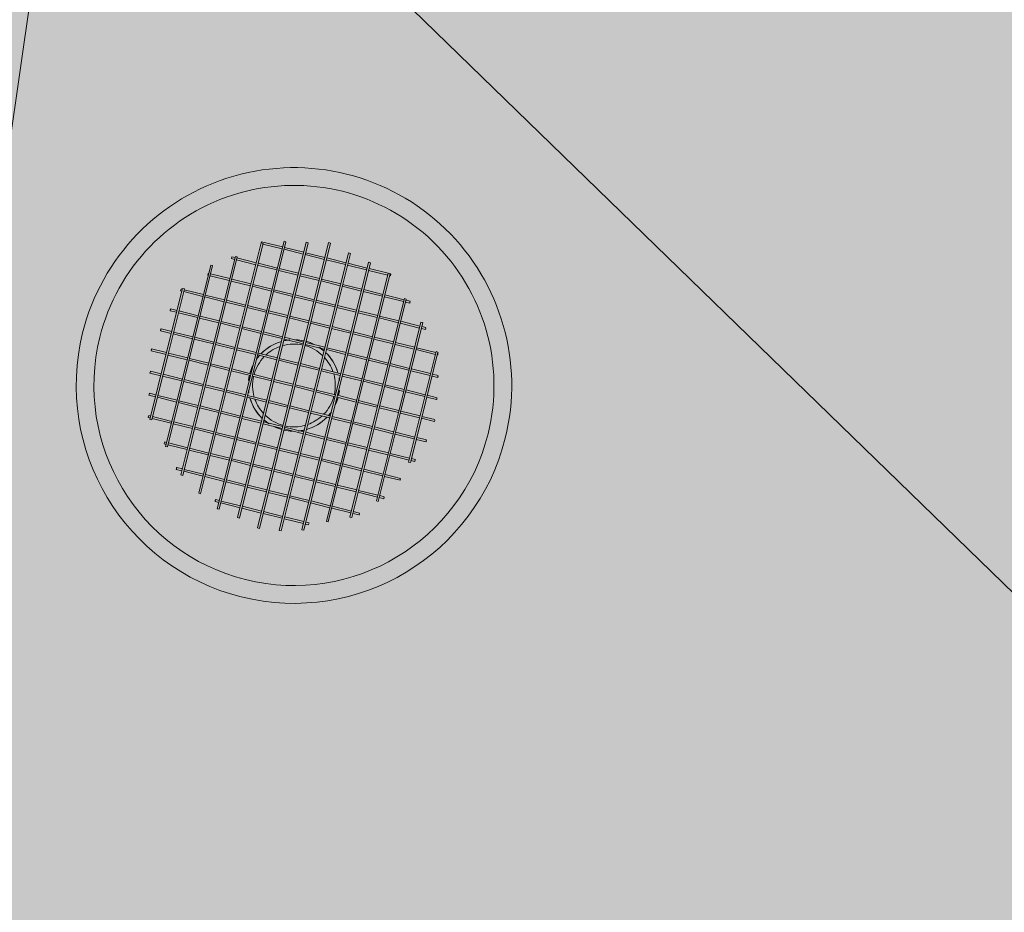
# Model space of a CAD drawing. Units: metres. Extents: x 550902 to 1105326, y 6580135 to 13172602.
# Drawn here: x 552048 to 552049, y 6585850 to 6585851 of the extents above; entities that cross this region are included whole.
import ezdxf

# ---------------------------------------------------------------- set-up
doc = ezdxf.new("R2010")
doc.units = ezdxf.units.M
doc.header["$LTSCALE"] = 0.5
for name, color, linetype, lineweight in [('a_Reaalpr_675_kruusatee', 37, 'Continuous', 0), ('a_reaalpr_675_Lagedi_viadukt', 5, 'Continuous', 0), ('a_Reaalpr_675_soidutee_fill', 31, 'Continuous', 0)]:
    doc.layers.add(name, color=color, linetype=linetype, lineweight=lineweight)

# ---------------------------------------------------------------- blocks, each defined once
blk = doc.blocks.new('675T-TLX-lagedi_viadukt$0$4 lagedi')
at = {"layer": 'a_reaalpr_675_Lagedi_viadukt'}
for p, q in [((-4588.67, 62909.92), (-7098.27, 45435.25)), ((-4785.48, 61539.54), (-3194.29, 59993.67)), ((-4689.84, 61282.83), (-4720.46, 61160.02)), ((-4719.58, 61159.8), (-4688.96, 61282.62)), ((-4690.49, 61280.23), (-4700.14, 61282.64)), ((-4688.96, 61282.62), (-4689.84, 61282.83)), ((-4700.33, 61282.06), (-4714.81, 61223.99)), ((-4713.94, 61223.78), (-4699.46, 61281.84)), ((-4679.65, 61282.34), (-4711.16, 61155.97)), ((-4710.29, 61155.75), (-4678.78, 61282.12)), ((-4669.37, 61282.23), (-4702.03, 61151.25)), ((-4701.16, 61151.03), (-4668.5, 61282.01)), ((-4699.46, 61281.84), (-4700.33, 61282.06)), ((-4699.53, 61281.56), (-4690.7, 61279.36)), ((-4689.83, 61279.14), (-4681, 61276.94)), ((-4680.78, 61277.81), (-4689.61, 61280.01)), ((-4678.78, 61282.12), (-4679.65, 61282.34)), ((-4668.5, 61282.01), (-4669.37, 61282.23)), ((-4712.19, 61275.87), (-4724.52, 61226.41)), ((-4723.64, 61226.19), (-4711.31, 61275.65)), ((-4713.98, 61274.85), (-4712.53, 61274.49)), ((-4712.31, 61275.36), (-4713.77, 61275.73)), ((-4711.31, 61275.65), (-4712.19, 61275.87)), ((-4711.66, 61274.27), (-4702.83, 61272.07)), ((-4702.61, 61272.94), (-4711.44, 61275.15)), ((-4660.25, 61277.5), (-4692.03, 61150.04)), ((-4691.15, 61149.83), (-4659.37, 61277.28)), ((-4680.13, 61276.72), (-4671.3, 61274.52)), ((-4671.08, 61275.39), (-4679.91, 61277.59)), ((-4670.42, 61274.3), (-4661.59, 61272.1)), ((-4661.38, 61272.97), (-4670.21, 61275.17)), ((-4659.37, 61277.28), (-4660.25, 61277.5)), ((-4723.48, 61271.9), (-4734.22, 61228.83)), ((-4733.35, 61228.61), (-4722.61, 61271.69)), ((-4722.61, 61271.69), (-4723.48, 61271.9)), ((-4701.95, 61271.85), (-4693.12, 61269.65)), ((-4692.9, 61270.53), (-4701.73, 61272.73)), ((-4692.25, 61269.43), (-4683.42, 61267.23)), ((-4683.2, 61268.11), (-4692.03, 61270.31)), ((-4651.02, 61273.16), (-4681.65, 61150.34)), ((-4680.77, 61150.13), (-4650.15, 61272.94)), ((-4660.72, 61271.88), (-4651.89, 61269.68)), ((-4651.67, 61270.55), (-4660.5, 61272.75)), ((-4650.15, 61272.94), (-4651.02, 61273.16)), ((-4651.02, 61269.46), (-4642.19, 61267.26)), ((-4641.97, 61268.13), (-4650.8, 61270.33)), ((-4724.78, 61267.24), (-4724.65, 61267.21)), ((-4724.43, 61268.08), (-4724.57, 61268.11)), ((-4723.78, 61266.99), (-4714.95, 61264.79)), ((-4714.73, 61265.66), (-4723.56, 61267.86)), ((-4714.07, 61264.57), (-4705.24, 61262.37)), ((-4705.03, 61263.24), (-4713.86, 61265.44)), ((-4682.55, 61267.02), (-4673.72, 61264.81)), ((-4673.5, 61265.69), (-4682.33, 61267.89)), ((-4672.84, 61264.6), (-4664.01, 61262.39)), ((-4663.8, 61263.27), (-4672.63, 61265.47)), ((-4641.96, 61268.17), (-4656.6, 61209.48)), ((-4655.72, 61209.26), (-4641.09, 61267.95)), ((-4641.09, 61267.95), (-4641.96, 61268.17)), ((-4641.32, 61267.04), (-4640.94, 61266.95)), ((-4640.73, 61267.82), (-4641.1, 61267.91)), ((-4736.45, 61261.21), (-4743.92, 61231.25)), ((-4743.05, 61231.03), (-4735.58, 61260.99)), ((-4737.33, 61260.06), (-4736.77, 61259.92)), ((-4736.56, 61260.8), (-4737.11, 61260.94)), ((-4735.58, 61260.99), (-4736.45, 61261.21)), ((-4726.85, 61258.38), (-4735.68, 61260.58)), ((-4704.37, 61262.15), (-4695.54, 61259.95)), ((-4695.32, 61260.82), (-4704.15, 61263.02)), ((-4685.62, 61258.4), (-4694.45, 61260.6)), ((-4663.14, 61262.18), (-4654.31, 61259.98)), ((-4654.09, 61260.85), (-4662.92, 61263.05)), ((-4653.44, 61259.76), (-4644.61, 61257.56)), ((-4644.39, 61258.43), (-4653.22, 61260.63)), ((-4735.9, 61259.71), (-4727.07, 61257.5)), ((-4726.2, 61257.29), (-4717.37, 61255.08)), ((-4717.15, 61255.96), (-4725.98, 61258.16)), ((-4707.45, 61253.54), (-4716.28, 61255.74)), ((-4694.67, 61259.73), (-4685.84, 61257.53)), ((-4684.97, 61257.31), (-4676.14, 61255.11)), ((-4675.92, 61255.98), (-4684.75, 61258.19)), ((-4666.22, 61253.56), (-4675.04, 61255.77)), ((-4634.56, 61256.51), (-4646.89, 61207.06)), ((-4646.02, 61206.84), (-4633.69, 61256.3)), ((-4643.73, 61257.34), (-4634.9, 61255.14)), ((-4634.69, 61256.01), (-4643.52, 61258.21)), ((-4633.69, 61256.3), (-4634.56, 61256.51)), ((-4631.91, 61255.32), (-4633.81, 61255.79)), ((-4742.17, 61250.96), (-4739.19, 61250.22)), ((-4738.97, 61251.09), (-4741.95, 61251.84)), ((-4729.27, 61248.67), (-4738.1, 61250.88)), ((-4716.49, 61254.87), (-4707.66, 61252.67)), ((-4706.79, 61252.45), (-4697.96, 61250.25)), ((-4697.74, 61251.12), (-4706.57, 61253.32)), ((-4688.04, 61248.7), (-4696.87, 61250.9)), ((-4675.26, 61254.89), (-4666.43, 61252.69)), ((-4665.56, 61252.47), (-4656.73, 61250.27)), ((-4656.51, 61251.15), (-4665.34, 61253.35)), ((-4646.81, 61248.73), (-4655.64, 61250.93)), ((-4634.03, 61254.92), (-4632.12, 61254.44)), ((-4738.32, 61250), (-4729.49, 61247.8)), ((-4728.62, 61247.58), (-4719.79, 61245.38)), ((-4719.57, 61246.26), (-4728.4, 61248.46)), ((-4697.09, 61250.03), (-4688.26, 61247.83)), ((-4687.38, 61247.61), (-4678.56, 61245.41)), ((-4678.34, 61246.28), (-4687.17, 61248.48)), ((-4655.86, 61250.05), (-4647.03, 61247.85)), ((-4646.15, 61247.64), (-4637.32, 61245.43)), ((-4637.11, 61246.31), (-4645.94, 61248.51)), ((-4746.54, 61241.75), (-4741.61, 61240.52)), ((-4741.39, 61241.39), (-4746.32, 61242.62)), ((-4718.91, 61245.16), (-4710.08, 61242.96)), ((-4709.87, 61243.84), (-4718.7, 61246.04)), ((-4709.21, 61242.74), (-4700.38, 61240.54)), ((-4700.16, 61241.42), (-4708.99, 61243.62)), ((-4677.68, 61245.19), (-4668.85, 61242.99)), ((-4668.63, 61243.86), (-4677.46, 61246.06)), ((-4667.98, 61242.77), (-4659.15, 61240.57)), ((-4658.93, 61241.44), (-4667.76, 61243.64)), ((-4626.95, 61245.7), (-4637.19, 61204.64)), ((-4636.45, 61245.22), (-4627.62, 61243.01)), ((-4636.32, 61204.42), (-4626.08, 61245.48)), ((-4627.4, 61243.89), (-4636.23, 61246.09)), ((-4626.08, 61245.48), (-4626.95, 61245.7)), ((-4626.75, 61242.8), (-4624.88, 61242.33)), ((-4624.66, 61243.2), (-4626.53, 61243.67)), ((-4740.74, 61240.3), (-4731.91, 61238.1)), ((-4731.69, 61238.97), (-4740.52, 61241.17)), ((-4731.04, 61237.88), (-4722.21, 61235.68)), ((-4721.99, 61236.55), (-4730.82, 61238.75)), ((-4699.51, 61240.33), (-4690.68, 61238.12)), ((-4690.46, 61239), (-4699.29, 61241.2)), ((-4689.8, 61237.91), (-4680.97, 61235.7)), ((-4680.76, 61236.58), (-4689.59, 61238.78)), ((-4658.28, 61240.35), (-4649.45, 61238.15)), ((-4649.23, 61239.02), (-4658.06, 61241.23)), ((-4648.57, 61237.93), (-4639.74, 61235.73)), ((-4639.53, 61236.6), (-4648.36, 61238.81)), ((-4743.81, 61231.69), (-4750.65, 61233.39)), ((-4721.33, 61235.46), (-4712.5, 61233.26)), ((-4712.28, 61234.13), (-4721.11, 61236.33)), ((-4711.63, 61233.04), (-4702.8, 61230.84)), ((-4702.58, 61231.71), (-4711.41, 61233.92)), ((-4680.1, 61235.49), (-4671.27, 61233.29)), ((-4671.05, 61234.16), (-4679.88, 61236.36)), ((-4670.4, 61233.07), (-4661.57, 61230.87)), ((-4661.35, 61231.74), (-4670.18, 61233.94)), ((-4638.87, 61235.51), (-4630.04, 61233.31)), ((-4629.82, 61234.19), (-4638.65, 61236.39)), ((-4629.17, 61233.09), (-4620.34, 61230.89)), ((-4620.12, 61231.77), (-4628.95, 61233.97)), ((-4743.92, 61231.25), (-4751.45, 61201.05)), ((-4750.87, 61232.52), (-4744.03, 61230.81)), ((-4750.58, 61200.83), (-4743.05, 61231.03)), ((-4734.22, 61228.83), (-4744.24, 61188.66)), ((-4743.36, 61188.44), (-4733.35, 61228.61)), ((-4743.16, 61230.6), (-4734.33, 61228.4)), ((-4734.11, 61229.27), (-4742.94, 61231.47)), ((-4733.45, 61228.18), (-4724.62, 61225.98)), ((-4724.41, 61226.85), (-4733.24, 61229.05)), ((-4701.93, 61230.62), (-4693.1, 61228.42)), ((-4692.88, 61229.29), (-4701.71, 61231.5)), ((-4692.22, 61228.2), (-4683.39, 61226)), ((-4683.18, 61226.88), (-4692.01, 61229.08)), ((-4660.7, 61230.65), (-4651.87, 61228.45)), ((-4651.65, 61229.32), (-4660.48, 61231.52)), ((-4650.99, 61228.23), (-4642.16, 61226.03)), ((-4641.94, 61226.9), (-4650.77, 61229.1)), ((-4620.02, 61232.18), (-4627.49, 61202.22)), ((-4626.61, 61202), (-4619.14, 61231.96)), ((-4619.14, 61231.96), (-4620.02, 61232.18)), ((-4619.46, 61230.67), (-4619.29, 61230.63)), ((-4619.07, 61231.5), (-4619.25, 61231.55)), ((-4724.52, 61226.41), (-4737.2, 61175.54)), ((-4736.33, 61175.33), (-4723.64, 61226.19)), ((-4714.81, 61223.99), (-4728.99, 61167.13)), ((-4728.12, 61166.91), (-4713.94, 61223.78)), ((-4723.75, 61225.76), (-4714.92, 61223.56)), ((-4714.7, 61224.43), (-4723.53, 61226.63)), ((-4705, 61222.01), (-4713.83, 61224.21)), ((-4682.52, 61225.78), (-4673.69, 61223.58)), ((-4673.47, 61224.46), (-4682.3, 61226.66)), ((-4663.77, 61222.04), (-4672.6, 61224.24)), ((-4641.29, 61225.81), (-4632.46, 61223.61)), ((-4632.24, 61224.48), (-4641.07, 61226.68)), ((-4622.54, 61222.06), (-4631.37, 61224.26)), ((-4751.38, 61222.34), (-4746.45, 61221.11)), ((-4746.23, 61221.98), (-4751.16, 61223.21)), ((-4745.58, 61220.89), (-4736.75, 61218.69)), ((-4736.53, 61219.57), (-4745.36, 61221.77)), ((-4726.83, 61217.15), (-4735.66, 61219.35)), ((-4714.05, 61223.34), (-4705.22, 61221.14)), ((-4704.35, 61220.92), (-4695.52, 61218.72)), ((-4695.3, 61219.59), (-4704.13, 61221.79)), ((-4685.6, 61217.17), (-4694.42, 61219.37)), ((-4672.82, 61223.37), (-4663.99, 61221.16)), ((-4663.11, 61220.95), (-4654.28, 61218.74)), ((-4654.07, 61219.62), (-4662.9, 61221.82)), ((-4644.36, 61217.2), (-4653.19, 61219.4)), ((-4631.59, 61223.39), (-4622.76, 61221.19)), ((-4621.88, 61220.97), (-4619.26, 61220.32)), ((-4619.04, 61221.19), (-4621.67, 61221.85)), ((-4735.87, 61218.47), (-4727.04, 61216.27)), ((-4726.17, 61216.06), (-4717.34, 61213.85)), ((-4717.12, 61214.73), (-4725.95, 61216.93)), ((-4694.64, 61218.5), (-4685.81, 61216.3)), ((-4684.94, 61216.08), (-4676.11, 61213.88)), ((-4675.89, 61214.75), (-4684.72, 61216.95)), ((-4653.41, 61218.53), (-4644.58, 61216.33)), ((-4643.71, 61216.11), (-4634.88, 61213.91)), ((-4634.66, 61214.78), (-4643.49, 61216.98)), ((-4624.96, 61212.36), (-4633.79, 61214.56)), ((-4751.84, 61212.15), (-4748.87, 61211.41)), ((-4748.65, 61212.28), (-4751.63, 61213.02)), ((-4748, 61211.19), (-4739.17, 61208.99)), ((-4738.95, 61209.86), (-4747.78, 61212.06)), ((-4716.47, 61213.64), (-4707.64, 61211.43)), ((-4707.42, 61212.31), (-4716.25, 61214.51)), ((-4706.76, 61211.22), (-4697.93, 61209.02)), ((-4697.72, 61209.89), (-4706.55, 61212.09)), ((-4675.24, 61213.66), (-4666.41, 61211.46)), ((-4666.19, 61212.33), (-4675.02, 61214.54)), ((-4665.53, 61211.24), (-4656.7, 61209.04)), ((-4656.49, 61209.91), (-4665.32, 61212.12)), ((-4634.01, 61213.69), (-4625.18, 61211.49)), ((-4624.3, 61211.27), (-4619.77, 61210.14)), ((-4619.56, 61211.01), (-4624.08, 61212.14)), ((-4738.29, 61208.77), (-4729.46, 61206.57)), ((-4729.25, 61207.44), (-4738.08, 61209.64)), ((-4728.59, 61206.35), (-4719.76, 61204.15)), ((-4719.54, 61205.02), (-4728.37, 61207.23)), ((-4697.06, 61208.8), (-4688.23, 61206.6)), ((-4688.01, 61207.47), (-4696.84, 61209.67)), ((-4687.36, 61206.38), (-4678.53, 61204.18)), ((-4678.31, 61205.05), (-4687.14, 61207.25)), ((-4656.6, 61209.48), (-4670.37, 61154.22)), ((-4669.5, 61154), (-4655.72, 61209.26)), ((-4646.89, 61207.06), (-4659.57, 61156.19)), ((-4658.7, 61155.97), (-4646.02, 61206.84)), ((-4655.83, 61208.82), (-4647, 61206.62)), ((-4646.78, 61207.5), (-4655.61, 61209.7)), ((-4646.13, 61206.4), (-4637.3, 61204.2)), ((-4637.08, 61205.08), (-4645.91, 61207.28)), ((-4752.2, 61201.93), (-4751.29, 61201.71)), ((-4751.07, 61202.58), (-4751.99, 61202.81)), ((-4751.45, 61201.05), (-4750.58, 61200.83)), ((-4750.41, 61201.49), (-4741.59, 61199.29)), ((-4741.37, 61200.16), (-4750.2, 61202.36)), ((-4718.89, 61203.93), (-4710.06, 61201.73)), ((-4709.84, 61202.6), (-4718.67, 61204.81)), ((-4709.18, 61201.51), (-4700.35, 61199.31)), ((-4700.14, 61200.19), (-4708.97, 61202.39)), ((-4677.66, 61203.96), (-4668.83, 61201.76)), ((-4668.61, 61202.63), (-4677.44, 61204.83)), ((-4667.95, 61201.54), (-4659.12, 61199.34)), ((-4658.91, 61200.21), (-4667.74, 61202.41)), ((-4637.19, 61204.64), (-4647.41, 61163.64)), ((-4646.54, 61163.42), (-4636.32, 61204.42)), ((-4636.42, 61203.99), (-4627.6, 61201.78)), ((-4627.38, 61202.66), (-4636.21, 61204.86)), ((-4627.49, 61202.22), (-4632.66, 61181.46)), ((-4631.79, 61181.24), (-4626.61, 61202)), ((-4626.72, 61201.57), (-4620.75, 61200.08)), ((-4620.53, 61200.95), (-4626.5, 61202.44)), ((-4740.71, 61199.07), (-4731.88, 61196.87)), ((-4731.66, 61197.74), (-4740.49, 61199.94)), ((-4731.01, 61196.65), (-4722.18, 61194.45)), ((-4721.96, 61195.32), (-4730.79, 61197.52)), ((-4699.48, 61199.09), (-4690.65, 61196.89)), ((-4690.43, 61197.77), (-4699.26, 61199.97)), ((-4689.78, 61196.68), (-4680.95, 61194.47)), ((-4680.73, 61195.35), (-4689.56, 61197.55)), ((-4658.25, 61199.12), (-4649.42, 61196.92)), ((-4649.2, 61197.79), (-4658.03, 61199.99)), ((-4648.55, 61196.7), (-4639.72, 61194.5)), ((-4639.5, 61195.37), (-4648.33, 61197.57)), ((-4721.31, 61194.23), (-4712.48, 61192.03)), ((-4712.26, 61192.9), (-4721.09, 61195.1)), ((-4702.56, 61190.48), (-4711.39, 61192.68)), ((-4680.08, 61194.26), (-4671.25, 61192.05)), ((-4671.03, 61192.93), (-4679.86, 61195.13)), ((-4661.32, 61190.51), (-4670.15, 61192.71)), ((-4638.84, 61194.28), (-4630.01, 61192.08)), ((-4629.8, 61192.95), (-4638.63, 61195.16)), ((-4624.39, 61191.61), (-4628.92, 61192.74)), ((-4744.9, 61189.81), (-4744, 61189.58)), ((-4743.79, 61190.46), (-4744.68, 61190.68)), ((-4744.24, 61188.66), (-4743.36, 61188.44)), ((-4743.13, 61189.37), (-4734.3, 61187.16)), ((-4734.08, 61188.04), (-4742.91, 61190.24)), ((-4724.38, 61185.62), (-4733.21, 61187.82)), ((-4711.6, 61191.81), (-4702.77, 61189.61)), ((-4701.9, 61189.39), (-4693.07, 61187.19)), ((-4692.85, 61188.06), (-4701.68, 61190.26)), ((-4683.15, 61185.64), (-4691.98, 61187.85)), ((-4670.37, 61191.84), (-4661.54, 61189.64)), ((-4660.67, 61189.42), (-4651.84, 61187.22)), ((-4651.62, 61188.09), (-4660.45, 61190.29)), ((-4641.92, 61185.67), (-4650.75, 61187.87)), ((-4629.14, 61191.86), (-4624.61, 61190.73)), ((-4733.43, 61186.95), (-4724.6, 61184.74)), ((-4723.73, 61184.53), (-4714.9, 61182.33)), ((-4714.68, 61183.2), (-4723.51, 61185.4)), ((-4704.97, 61180.78), (-4713.8, 61182.98)), ((-4692.2, 61186.97), (-4683.37, 61184.77)), ((-4682.49, 61184.55), (-4673.66, 61182.35)), ((-4673.45, 61183.23), (-4682.28, 61185.43)), ((-4663.74, 61180.81), (-4672.57, 61183.01)), ((-4650.97, 61187), (-4642.14, 61184.8)), ((-4641.26, 61184.58), (-4632.43, 61182.38)), ((-4632.22, 61183.25), (-4641.05, 61185.45)), ((-4629.53, 61182.58), (-4631.34, 61183.03)), ((-4736.5, 61178.33), (-4739.08, 61178.98)), ((-4714.02, 61182.11), (-4705.19, 61179.91)), ((-4704.32, 61179.69), (-4695.49, 61177.49)), ((-4695.27, 61178.36), (-4704.1, 61180.56)), ((-4672.79, 61182.13), (-4663.96, 61179.93)), ((-4663.09, 61179.71), (-4654.26, 61177.51)), ((-4654.04, 61178.39), (-4662.87, 61180.59)), ((-4632.66, 61181.46), (-4631.79, 61181.24)), ((-4631.56, 61182.16), (-4629.75, 61181.71)), ((-4739.3, 61178.1), (-4736.72, 61177.46)), ((-4737.2, 61175.54), (-4736.33, 61175.33)), ((-4735.85, 61177.24), (-4727.02, 61175.04)), ((-4726.8, 61175.92), (-4735.63, 61178.12)), ((-4726.14, 61174.82), (-4717.31, 61172.62)), ((-4717.1, 61173.5), (-4725.93, 61175.7)), ((-4694.62, 61177.27), (-4685.79, 61175.07)), ((-4685.57, 61175.94), (-4694.4, 61178.14)), ((-4684.91, 61174.85), (-4676.08, 61172.65)), ((-4675.87, 61173.52), (-4684.7, 61175.72)), ((-4653.39, 61177.3), (-4644.56, 61175.09)), ((-4644.34, 61175.97), (-4653.17, 61178.17)), ((-4643.68, 61174.88), (-4636.56, 61173.1)), ((-4636.34, 61173.97), (-4643.46, 61175.75)), ((-4716.44, 61172.4), (-4707.61, 61170.2)), ((-4707.39, 61171.08), (-4716.22, 61173.28)), ((-4706.74, 61169.99), (-4697.91, 61167.78)), ((-4697.69, 61168.66), (-4706.52, 61170.86)), ((-4675.21, 61172.43), (-4666.38, 61170.23)), ((-4666.16, 61171.1), (-4674.99, 61173.3)), ((-4665.51, 61170.01), (-4656.68, 61167.81)), ((-4656.46, 61168.68), (-4665.29, 61170.89)), ((-4728.99, 61167.13), (-4728.12, 61166.91)), ((-4697.04, 61167.57), (-4688.21, 61165.37)), ((-4687.99, 61166.24), (-4696.82, 61168.44)), ((-4687.33, 61165.15), (-4678.5, 61162.95)), ((-4678.29, 61163.82), (-4687.11, 61166.02)), ((-4655.8, 61167.59), (-4646.97, 61165.39)), ((-4646.76, 61166.26), (-4655.59, 61168.47)), ((-4646.1, 61165.17), (-4644.05, 61164.66)), ((-4643.84, 61165.54), (-4645.88, 61166.05)), ((-4721.52, 61163.36), (-4719.73, 61162.92)), ((-4719.52, 61163.79), (-4721.3, 61164.24)), ((-4718.86, 61162.7), (-4710.03, 61160.5)), ((-4709.81, 61161.37), (-4718.64, 61163.58)), ((-4700.11, 61158.95), (-4708.94, 61161.16)), ((-4677.63, 61162.73), (-4668.8, 61160.53)), ((-4668.58, 61161.4), (-4677.41, 61163.6)), ((-4667.93, 61160.31), (-4659.1, 61158.11)), ((-4658.88, 61158.98), (-4667.71, 61161.18)), ((-4647.41, 61163.64), (-4646.54, 61163.42)), ((-4720.46, 61160.02), (-4719.58, 61159.8)), ((-4711.16, 61155.97), (-4710.29, 61155.75)), ((-4709.16, 61160.28), (-4700.33, 61158.08)), ((-4699.45, 61157.86), (-4690.63, 61155.66)), ((-4690.41, 61156.54), (-4699.24, 61158.74)), ((-4680.7, 61154.12), (-4689.53, 61156.32)), ((-4659.57, 61156.19), (-4658.7, 61155.97)), ((-4658.22, 61157.89), (-4655.32, 61157.17)), ((-4655.1, 61158.04), (-4658.01, 61158.76)), ((-4702.03, 61151.25), (-4701.16, 61151.03)), ((-4689.75, 61155.44), (-4680.92, 61153.24)), ((-4680.05, 61153.03), (-4678.55, 61152.65)), ((-4678.34, 61153.53), (-4679.83, 61153.9)), ((-4670.37, 61154.22), (-4669.5, 61154)), ((-4692.03, 61150.04), (-4691.15, 61149.83)), ((-4681.65, 61150.34), (-4680.77, 61150.13))]:
    blk.add_line(p, q, dxfattribs=at)
for radius, start, end in [(100, 346, 166), (91.85, 346, 166), (100, 166, 346), (91.85, 166, 346), (21, 95.0672, 103.2252), (21, 96.2135, 103.1474), (21, 77.232, 88.0188), (21, 77.2177, 87.9339), (21, 105.8161, 136.1087), (21, 105.8516, 135.6531), (19, 109.6167, 132.3575), (19, 77.3828, 106.1697), (19, 45.8328, 74.6267), (21, 63.972, 74.764), (21, 64.0021, 74.7262), (21, 48.7696, 56.932), (21, 48.8088, 55.7443), (19, 135.8102, 164.614), (21, 138.503, 144.9889), (21, 138.7795, 142.6545), (19, 19.6546, 42.3941), (21, 16.3466, 46.143), (21, 15.8896, 46.1313), (21, 154.4284, 164.752), (21, 157.3034, 164.7469), (21, 167.2531, 183.9789), (21, 167.2541, 177.5665), (19, 167.3802, 196.2178), (19, 347.3802, 16.2178), (21, 6.9999, 13.4973), (21, 6.2741, 13.2189), (21, 347.2524, 3.968), (21, 347.2541, 357.5358), (21, 186.2847, 193.2189), (21, 187.0114, 193.497), (21, 195.8896, 226.1357), (21, 196.347, 226.1486), (19, 199.6546, 222.3997), (19, 315.8102, 344.614), (21, 334.4593, 344.752), (21, 337.3196, 344.7477), (19, 225.8385, 254.6312), (21, 285.8205, 316.1087), (21, 285.8573, 315.6541), (19, 289.6223, 312.3575), (21, 318.5032, 325.0028), (21, 318.7795, 322.6754), (21, 228.7749, 236.9333), (21, 228.8131, 235.7443), (21, 243.9841, 254.768), (21, 244.0142, 254.7303), (19, 257.3873, 286.1753), (21, 257.236, 268.0314), (21, 257.2218, 267.9466), (21, 275.068, 283.2306), (21, 276.2136, 283.1518)]:
    blk.add_arc((-4685.27, 61216.63), radius, start, end, dxfattribs=at)
for centre, start_param, end_param in [((-4700.25, 61282.2), 1.217956, 3.141591), ((-4700.25, 61282.2), 3.141593, 3.730506), ((-4713.88, 61275.29), 6.28318, 9.424778), ((-4713.88, 61275.29), 3.141598, 6.283185), ((-4724.68, 61267.68), 0.000003, 3.141593), ((-4724.68, 61267.68), 3.14159, 6.283185), ((-4640.84, 61267.39), 0, 3.141619), ((-4737.22, 61260.5), 0, 3.14159), ((-4737.22, 61260.5), 5.497768, 6.28319), ((-4737.22, 61260.5), 3.141593, 3.796089), ((-4632.01, 61254.88), 0, 3.141597), ((-4742.06, 61251.4), 6.283167, 9.424778), ((-4742.06, 61251.4), 3.141611, 6.283185), ((-4746.43, 61242.18), 0.000007, 3.141593), ((-4746.43, 61242.18), 3.141586, 6.283185), ((-4624.77, 61242.77), 0, 3.141596), ((-4750.76, 61232.96), 0.000005, 3.141593), ((-4750.76, 61232.96), 3.141588, 6.283185), ((-4619.18, 61231.07), 0, 3.141589), ((-4751.27, 61222.78), 3.141607, 6.283185), ((-4751.27, 61222.78), 6.283171, 9.424778), ((-4619.15, 61220.75), 0, 3.14159), ((-4751.74, 61212.59), 3.1416, 6.283185), ((-4751.74, 61212.59), 6.283178, 9.424778), ((-4619.66, 61210.58), 0, 3.141596), ((-4752.09, 61202.37), 0, 3.141593), ((-4752.09, 61202.37), 5.497768, 6.283182), ((-4752.09, 61202.37), 3.141593, 3.796078), ((-4620.64, 61200.51), 0, 3.14159), ((-4744.79, 61190.24), 0, 3.141584), ((-4744.79, 61190.24), 5.497787, 6.28318), ((-4744.79, 61190.24), 3.141593, 3.926986), ((-4624.5, 61191.17), 0, 3.14159), ((-4739.19, 61178.54), 3.141581, 6.283185), ((-4739.19, 61178.54), 0.000012, 3.141593), ((-4629.64, 61182.15), 0, 3.141596), ((-4636.45, 61173.54), 0, 3.141578), ((-4643.95, 61165.1), 0, 3.141611), ((-4721.41, 61163.8), 3.14157, 6.283185), ((-4721.41, 61163.8), 0.000023, 3.141593), ((-4655.21, 61157.6), 0, 3.141587), ((-4678.45, 61153.09), 0, 3.141577)]:
    blk.add_ellipse(centre, major_axis=(-0.109, -0.437), ratio=0.000056, start_param=start_param, end_param=end_param, dxfattribs=at)
blk = doc.blocks.new('675T-TLX-lagedi_viadukt')
at = {"layer": 'a_reaalpr_675_Lagedi_viadukt', "xscale": 0.001, "yscale": 0.001, "zscale": 0.001}
blk.add_blockref('675T-TLX-lagedi_viadukt$0$4 lagedi', (552053.2242, 6585789.1578), dxfattribs=at)

msp = doc.modelspace()

# ---------------------------------------------------------------- hatches: boundary and pattern name
at = {"layer": 'a_Reaalpr_675_kruusatee', "lineweight": 0, "ltscale": 0.5}
h = msp.add_hatch(dxfattribs=at)
h.set_pattern_fill('AR-SAND', color=15, scale=0.03, style=0)
edge = h.paths.add_edge_path()
edge.add_line((552078.19325, 6585859.26043), (552088.28761, 6585849.45349))
edge.add_arc((552097.69471, 6585859.13628), 13.5, 225.827411, 244.305211)
edge.add_line((552091.84142, 6585846.97121), (552095.25513, 6585845.32868))
edge.add_arc((552088.10111, 6585830.46026), 16.5, 45.700372, 64.305211, ccw=False)
edge.add_line((552099.62488, 6585842.26926), (552105.5417, 6585836.49537))
edge.add_line((552105.5417, 6585836.49537), (552103.44646, 6585834.34827))
edge.add_line((552103.44646, 6585834.34827), (552097.52965, 6585840.12217))
edge.add_arc((552088.10111, 6585830.46026), 13.5, 45.700372, 64.305211)
edge.add_line((552093.9544, 6585842.62533), (552090.54069, 6585844.26786))
edge.add_arc((552097.69471, 6585859.13628), 16.5, 225.827411, 244.305211, ccw=False)
edge.add_line((552086.19715, 6585847.30175), (552077.66611, 6585855.58989))
edge.add_line((552077.66611, 6585855.58989), (552078.19325, 6585859.26043))
h.paths.add_polyline_path([(552052.03966, 6585884.66936), (552051.51252, 6585880.99881), (551987.66308, 6585943.03027), (551989.75354, 6585945.182)])
at = {"layer": 'a_Reaalpr_675_soidutee_fill', "ltscale": 0.05}
h = msp.add_hatch(color=256, dxfattribs=at)
edge = h.paths.add_edge_path()
edge.add_line((552070.07706, 6585917.058), (552046.24608, 6585751.12016))
edge.add_line((552046.24608, 6585751.12016), (552042.19727, 6585726.44513))
edge.add_line((552042.19727, 6585726.44513), (552027.51852, 6585624.23528))
edge.add_arc((554504.10908, 6585268.56248), 2501.99999, 171.82741103, 196.85136181)
edge.add_line((552109.54493, 6584543.25807), (552162.48328, 6584368.48419))
edge.add_arc((549771.74736, 6583644.33934), 2498, 12.05844019, 16.85136178, ccw=False)
edge.add_line((552214.62906, 6584166.19469), (552203.87177, 6584163.89668))
edge.add_arc((549771.74736, 6583644.33934), 2487, 12.05844019, 16.85136178)
edge.add_line((552151.95562, 6584365.2954), (552099.01727, 6584540.06928))
edge.add_arc((554504.10908, 6585268.56248), 2512.99999, 191.86482176, 196.85136181, ccw=False)
edge.add_line((552044.79832, 6584751.88123), (552024.47925, 6584845.27053))
edge.add_arc((554504.10908, 6585268.56248), 2515.49999, 182.12501692, 189.68745107, ccw=False)
edge.add_line((551990.339, 6585175.28764), (551985.09235, 6585316.68577))
edge.add_arc((549471.7912, 6585224.27382), 2514.99953, 2.10576864, 2.22125523)
edge.add_arc((551150.5284, 6585289.38808), 834.99999, 2.22125618, 2.56771592)
edge.add_arc((551486.19104, 6585304.44091), 498.99999, 2.5677159, 3.1451488)
edge.add_arc((551629.97414, 6585312.34156), 355, 3.1451488, 3.9535548)
edge.add_arc((551709.78376, 6585317.85739), 275, 3.9535548, 4.992934)
edge.add_arc((551760.49967, 6585322.28815), 224.09091, 4.992934, 6.2632863)
edge.add_arc((551795.53405, 6585326.13326), 188.84615, 6.2632863, 7.7646118)
edge.add_arc((551821.14323, 6585329.62517), 163, 7.7646117, 9.4969104)
edge.add_arc((551840.63705, 6585332.88624), 143.23529, 9.4969104, 11.4601822)
edge.add_arc((551855.92968, 6585335.98649), 127.63158, 11.4601821, 13.6544271)
edge.add_arc((551868.20425, 6585338.96837), 115, 13.654427, 16.0796452)
edge.add_arc((551878.2308, 6585341.85853), 104.56522, 16.0796451, 18.7358364)
edge.add_arc((551886.53155, 6585344.67396), 95.8, 18.7358363, 21.6230008)
edge.add_arc((551893.47277, 6585347.42541), 88.33333, 21.6230007, 24.7411384)
edge.add_arc((551899.31871, 6585350.11933), 81.89655, 24.7411382, 28.090249)
edge.add_arc((551904.26456, 6585352.75909), 76.29032, 28.0902489, 31.6703329)
edge.add_arc((551908.45758, 6585355.34575), 71.36364, 31.6703327, 35.4813898)
edge.add_arc((551912.0298, 6585357.89308), 66.9762, 35.4806677, 39.522698)
edge.add_arc((551913.58896, 6585359.15215), 64.97226, 39.5412254, 46.2557088)
edge.add_arc((551910.37711, 6585355.7282), 69.66666, 46.2944549, 49.6516291)
edge.add_arc((551902.93992, 6585346.97356), 81.15384, 49.6516304, 52.5611818)
edge.add_arc((551893.41735, 6585334.53603), 96.81818, 52.5611813, 55.0231094)
edge.add_arc((551880.44694, 6585315.99645), 119.44444, 55.023109, 57.0374138)
edge.add_arc((551861.10147, 6585286.16441), 154.99999, 57.0374135, 58.6040949)
edge.add_arc((551827.76076, 6585231.53478), 218.99999, 58.6040947, 59.7231529)
edge.add_arc((551752.47008, 6585102.57062), 368.33332, 59.7231528, 60.3945877)
edge.add_arc((551383.18834, 6584452.65741), 1115.83327, 60.39465726, 60.6184689)
edge.add_line((551930.64169, 6585424.96329), (551910.97308, 6585436.0548))
edge.add_arc((551937.98897, 6585483.96331), 55.00076, 198.653492, 240.581098, ccw=False)
edge.add_arc((551939.55016, 6585484.46285), 56.63972, 193.631674, 198.62715, ccw=False)
edge.add_arc((551942.9839, 6585485.29427), 60.17269, 188.9572853, 193.6304723, ccw=False)
edge.add_arc((551947.02064, 6585485.93053), 64.25926, 184.6063767, 188.957275, ccw=False)
edge.add_arc((551951.74606, 6585486.31126), 69, 180.5777676, 184.6063771, ccw=False)
edge.add_arc((551957.311, 6585486.36738), 74.56522, 176.8714472, 180.5777679, ccw=False)
edge.add_arc((551963.92638, 6585486.0058), 81.19047, 173.4874155, 176.8714475, ccw=False)
edge.add_arc((551971.89468, 6585485.09615), 89.21052, 170.4256726, 173.4874158, ccw=False)
edge.add_arc((551981.6638, 6585483.44833), 99.11764, 167.6862184, 170.4256729, ccw=False)
edge.add_arc((551993.92412, 6585480.77206), 111.66666, 165.2690529, 167.6862186, ccw=False)
edge.add_arc((552009.79498, 6585476.59925), 128.07692, 163.1741762, 165.2690531, ccw=False)
edge.add_arc((552031.2146, 6585470.12176), 150.45454, 161.4015882, 163.1741764, ccw=False)
edge.add_arc((552061.84982, 6585459.81281), 182.77777, 159.9512889, 161.4015883, ccw=False)
edge.add_arc((552109.56545, 6585442.39979), 233.57142, 158.8232784, 159.951289, ccw=False)
edge.add_arc((552194.81991, 6585409.3716), 324.99999, 158.0175565, 158.8232784, ccw=False)
edge.add_arc((552392.64361, 6585329.51615), 538.33332, 157.5341235, 158.0175566, ccw=False)
edge.add_arc((553378.35802, 6584921.90748), 1604.99997, 157.37297915, 157.53412353, ccw=False)
edge.add_line((551896.8967, 6585539.40019), (551901.86396, 6585551.33318))
edge.add_line((551901.86396, 6585551.33318), (551906.83231, 6585563.2722))
edge.add_arc((551906.83231, 6585563.2722), 0.000000131, 241.0642, 517.4037)
edge.add_arc((551500.20766, 6585731.36858), 440, 337.5400688, 349.7146553)
edge.add_line((551933.13719, 6585652.80634), (551935.98662, 6585668.50859))
edge.add_line((551935.98662, 6585668.50859), (551943.85806, 6585667.08018))
edge.add_line((551943.85806, 6585667.08018), (551939.37285, 6585642.36371))
edge.add_arc((551496.60402, 6585722.71146), 450, 337.399837, 349.7146554, ccw=False)
edge.add_line((551912.04812, 6585549.77738), (551911.09605, 6585547.4902))
edge.add_line((551911.09605, 6585547.4902), (551906.12699, 6585535.55288))
edge.add_arc((553378.35803, 6584921.90748), 1594.99997, 157.37297916, 157.53412354)
edge.add_arc((552392.64361, 6585329.51615), 528.33332, 157.5341235, 158.0175566)
edge.add_arc((552194.81991, 6585409.3716), 314.99999, 158.0175565, 158.8232784)
edge.add_arc((552109.56545, 6585442.39979), 223.57142, 158.8232784, 159.951289)
edge.add_arc((552061.84982, 6585459.81281), 172.77777, 159.9512889, 161.4015883)
edge.add_arc((552031.2146, 6585470.12176), 140.45454, 161.4015882, 163.1741764)
edge.add_arc((552009.79498, 6585476.59925), 118.07692, 163.1741762, 165.2690531)
edge.add_arc((551993.92412, 6585480.77206), 101.66666, 165.2690529, 167.6862186)
edge.add_arc((551981.6638, 6585483.44833), 89.11765, 167.6862184, 170.4256729)
edge.add_arc((551971.89468, 6585485.09615), 79.21052, 170.4256726, 173.4874158)
edge.add_arc((551963.92638, 6585486.0058), 71.19047, 173.4874156, 176.8714475)
edge.add_arc((551957.311, 6585486.36738), 64.56522, 176.8714472, 180.577768)
edge.add_arc((551951.74606, 6585486.31126), 59, 180.5777676, 184.6063771)
edge.add_arc((551947.02064, 6585485.93053), 54.25926, 184.606377, 188.957275)
edge.add_arc((551942.98394, 6585485.29428), 50.17273, 188.957289, 193.630476)
edge.add_arc((551939.49849, 6585484.4479), 46.58598, 193.629041, 198.624517)
edge.add_arc((551937.98772, 6585483.96122), 44.99891, 198.651631, 279.741526)
edge.add_arc((551937.78978, 6585485.00775), 46.06384, 279.763926, 285.748152)
edge.add_arc((551937.17382, 6585487.19205), 48.33333, 285.748143, 291.477721)
edge.add_arc((551936.26557, 6585489.50042), 50.81395, 291.477721, 296.952651)
edge.add_arc((551935.03153, 6585491.92732), 53.53658, 296.952651, 302.172933)
edge.add_arc((551933.4331, 6585494.46825), 56.53846, 302.172933, 307.138567)
edge.add_arc((551931.4248, 6585497.11998), 59.86486, 307.1385665, 311.8495528)
edge.add_arc((551928.95187, 6585499.881), 63.57143, 311.8495525, 316.3058909)
edge.add_arc((551925.94703, 6585502.75189), 67.72727, 316.3058907, 320.5075812)
edge.add_arc((551922.32611, 6585505.73594), 72.41935, 320.507581, 324.4546236)
edge.add_arc((551917.98179, 6585508.83991), 77.75862, 324.4546234, 328.147018)
edge.add_arc((551912.77471, 6585512.07511), 83.88889, 328.1470178, 331.5847646)
edge.add_arc((551906.52033, 6585515.45899), 91, 331.5847644, 334.7678633)
edge.add_arc((551898.96899, 6585519.01755), 99.34782, 334.7678631, 337.6963141)
edge.add_arc((551889.7746, 6585522.78914), 109.28571, 337.6963139, 340.370117)
edge.add_arc((551878.44368, 6585526.83056), 121.31579, 340.3701168, 342.789272)
edge.add_arc((551864.24842, 6585531.22764), 136.17647, 342.7892718, 344.9537791)
edge.add_arc((551846.07022, 6585536.11419), 155, 344.953779, 346.8636383)
edge.add_arc((551822.09898, 6585541.70852), 179.61538, 346.8636382, 348.5188496)
edge.add_arc((551789.2042, 6585548.38977), 213.18182, 348.5188495, 349.919413)
edge.add_arc((551741.46784, 6585556.87622), 261.66666, 349.9194129, 351.0653285)
edge.add_arc((551666.20185, 6585568.70923), 337.85714, 351.0653285, 351.9565961)
edge.add_arc((551530.40816, 6585587.8987), 474.99999, 351.9565961, 352.5932159)
edge.add_arc((551213.07832, 6585629.15086), 794.99994, 352.59321583, 352.9751877)
edge.add_arc((549624.2617, 6585824.93069), 2395.83347, 352.97520614, 353.10253009)
edge.add_line((552002.75568, 6585537.20786), (552006.93274, 6585571.62823))
edge.add_arc((554501.28246, 6585268.95228), 2512.64666, 171.82741104, 173.08129058, ccw=False)
edge.add_line((552014.15335, 6585626.13856), (552020.58988, 6585670.95687))
edge.add_line((552020.58988, 6585670.95687), (552036.56926, 6585764.6367))
edge.add_line((552036.56926, 6585764.6367), (552039.8343, 6585787.37158))
edge.add_line((552039.8343, 6585787.37158), (552039.33939, 6585787.44266))
edge.add_line((552039.33939, 6585787.44266), (552056.06226, 6585903.88589))
edge.add_line((552056.06226, 6585903.88589), (552056.55716, 6585903.81481))
edge.add_line((552056.55716, 6585903.81481), (552126.39654, 6586390.11441))
edge.add_line((552126.39654, 6586390.11441), (552137.42711, 6586484.50841))
edge.add_line((552137.42711, 6586484.50841), (552137.9044, 6586487.83178))
edge.add_line((552137.9044, 6586487.83178), (552151.1175, 6586484.86917))
edge.add_line((552151.1175, 6586484.86917), (552073.13568, 6585941.87279))
edge.add_line((552073.13568, 6585941.87279), (552070.07706, 6585917.058))

# ---------------------------------------------------------------- block references
at = {"layer": 'a_reaalpr_675_Lagedi_viadukt', "ltscale": 0.05}
msp.add_blockref('675T-TLX-lagedi_viadukt', (0, 0), dxfattribs=at)

doc.saveas('drawing.dxf')
